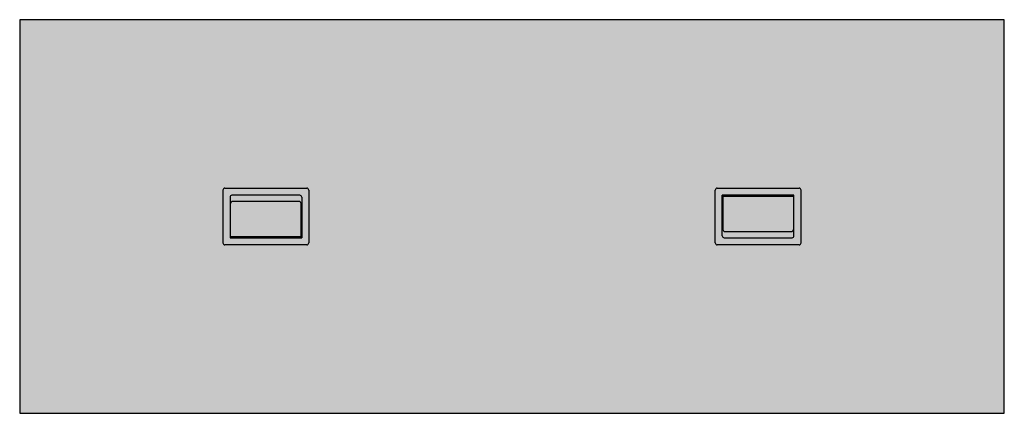
# Model space of a CAD drawing. Units: inches. Extents: x 0 to 2.5, y 0 to 1.
import ezdxf

# ---------------------------------------------------------------- set-up
doc = ezdxf.new("R2010")
doc.units = ezdxf.units.IN
doc.header["$MEASUREMENT"] = 0
doc.layers.add('.Operis_HACH', color=255, linetype='Continuous')
doc.layers.add('.Operis_MOBI', color=1, linetype='Continuous')

msp = doc.modelspace()

# ---------------------------------------------------------------- hatches: boundary and pattern name
at = {"layer": '.Operis_HACH', "true_color": 0xeaecd4}
h = msp.add_hatch(color=254, dxfattribs=at)
h.dxf.hatch_style = 1
h.paths.add_polyline_path([(0, 0), (2.5, 0), (2.5, 1), (0, 1)])
at = {"layer": '.Operis_HACH', "true_color": 0x939598}
h = msp.add_hatch(color=252, dxfattribs=at)
h.dxf.hatch_style = 1
edge = h.paths.add_edge_path()
edge.add_line((0.729, 0.428), (0.521, 0.428))
edge.add_arc((0.521, 0.433), 0.005, 180, 270, ccw=False)
edge.add_line((0.516, 0.433), (0.516, 0.567))
edge.add_arc((0.521, 0.567), 0.005, 90, 180, ccw=False)
edge.add_line((0.521, 0.572), (0.729, 0.572))
edge.add_arc((0.729, 0.567), 0.005, 0, 90, ccw=False)
edge.add_line((0.734, 0.567), (0.734, 0.433))
edge.add_arc((0.729, 0.433), 0.005, -90, 0, ccw=False)
edge = h.paths.add_edge_path(flags=16)
edge.add_line((0.534, 0.446), (0.716, 0.446))
edge.add_line((0.716, 0.446), (0.716, 0.549))
edge.add_arc((0.711, 0.549), 0.005, 0, 90)
edge.add_line((0.711, 0.554), (0.539, 0.554))
edge.add_arc((0.539, 0.549), 0.005, 90, 180)
edge.add_line((0.534, 0.549), (0.534, 0.446))
h = msp.add_hatch(color=252, dxfattribs=at)
h.dxf.hatch_style = 1
edge = h.paths.add_edge_path()
edge.add_line((1.771, 0.572), (1.979, 0.572))
edge.add_arc((1.979, 0.567), 0.005, 0, 90, ccw=False)
edge.add_line((1.984, 0.567), (1.984, 0.433))
edge.add_arc((1.979, 0.433), 0.005, -90, 0, ccw=False)
edge.add_line((1.979, 0.428), (1.771, 0.428))
edge.add_arc((1.771, 0.433), 0.005, 180, 270, ccw=False)
edge.add_line((1.766, 0.433), (1.766, 0.567))
edge.add_arc((1.771, 0.567), 0.005, 90, 180, ccw=False)
edge = h.paths.add_edge_path(flags=16)
edge.add_line((1.966, 0.554), (1.784, 0.554))
edge.add_line((1.784, 0.554), (1.784, 0.451))
edge.add_arc((1.789, 0.451), 0.005, 180, 270)
edge.add_line((1.789, 0.446), (1.961, 0.446))
edge.add_arc((1.961, 0.451), 0.005, 270, 360)
edge.add_line((1.966, 0.451), (1.966, 0.554))
h = msp.add_hatch(color=252, dxfattribs=at)
h.dxf.hatch_style = 1
edge = h.paths.add_edge_path()
edge.add_line((1.7855, 0.552), (1.9645, 0.552))
edge.add_line((1.9645, 0.552), (1.9645, 0.4669))
edge.add_arc((1.9595, 0.4669), 0.005, -90, 0, ccw=False)
edge.add_line((1.9595, 0.4619), (1.7905, 0.4619))
edge.add_arc((1.7905, 0.4669), 0.005, 180, 270, ccw=False)
edge.add_line((1.7855, 0.4669), (1.7855, 0.552))
h = msp.add_hatch(color=252, dxfattribs=at)
h.dxf.hatch_style = 1
edge = h.paths.add_edge_path()
edge.add_line((0.7145, 0.448), (0.5355, 0.448))
edge.add_line((0.5355, 0.448), (0.5355, 0.5331))
edge.add_arc((0.5405, 0.5331), 0.005, 90, 180, ccw=False)
edge.add_line((0.5405, 0.5381), (0.7095, 0.5381))
edge.add_arc((0.7095, 0.5331), 0.005, 0, 90, ccw=False)
edge.add_line((0.7145, 0.5331), (0.7145, 0.448))

# ---------------------------------------------------------------- linework, layer by layer
at = {"layer": '.Operis_MOBI'}
for p, q in [((0.516, 0.567), (0.516, 0.433)), ((0.521, 0.572), (0.729, 0.572)), ((0.711, 0.554), (0.539, 0.554)), ((0.734, 0.567), (0.734, 0.433)), ((1.766, 0.433), (1.766, 0.567)), ((1.771, 0.572), (1.979, 0.572)), ((1.966, 0.554), (1.784, 0.554)), ((1.784, 0.451), (1.784, 0.554)), ((1.7855, 0.552), (1.7855, 0.4669)), ((1.7855, 0.552), (1.9645, 0.552)), ((1.9645, 0.552), (1.9645, 0.4669)), ((1.966, 0.451), (1.966, 0.554)), ((1.984, 0.433), (1.984, 0.567)), ((0.534, 0.549), (0.534, 0.446)), ((0.5355, 0.448), (0.5355, 0.5331)), ((0.7095, 0.5381), (0.5405, 0.5381)), ((0.7145, 0.448), (0.7145, 0.5331)), ((0.716, 0.549), (0.716, 0.446)), ((1.7841, 0.5014), (1.7841, 0.5014)), ((0.7159, 0.4986), (0.7159, 0.4986)), ((1.7905, 0.4619), (1.9595, 0.4619)), ((0.729, 0.428), (0.521, 0.428)), ((0.534, 0.446), (0.716, 0.446)), ((0.7145, 0.448), (0.5355, 0.448)), ((1.979, 0.428), (1.771, 0.428)), ((1.789, 0.446), (1.961, 0.446))]:
    msp.add_line(p, q, dxfattribs=at)
msp.add_lwpolyline([(0, 0), (2.5, 0), (2.5, 1), (0, 1)], close=True, dxfattribs=at)
for centre, start, end in [((0.521, 0.567), 90, 180), ((0.539, 0.549), 90, 180), ((0.711, 0.549), 0, 90), ((0.729, 0.567), 0, 90), ((1.771, 0.567), 90, 180), ((1.979, 0.567), 0, 90), ((0.5405, 0.5331), 90, 180), ((0.7095, 0.5331), 0, 90), ((1.789, 0.451), 180, 270), ((1.7905, 0.4669), 180, 270), ((1.9595, 0.4669), 270, 0), ((1.961, 0.451), 270, 0), ((0.521, 0.433), 180, 270), ((0.729, 0.433), 270, 0), ((1.771, 0.433), 180, 270), ((1.979, 0.433), 270, 0)]:
    msp.add_arc(centre, 0.005, start, end, dxfattribs=at)

doc.saveas('drawing.dxf')
